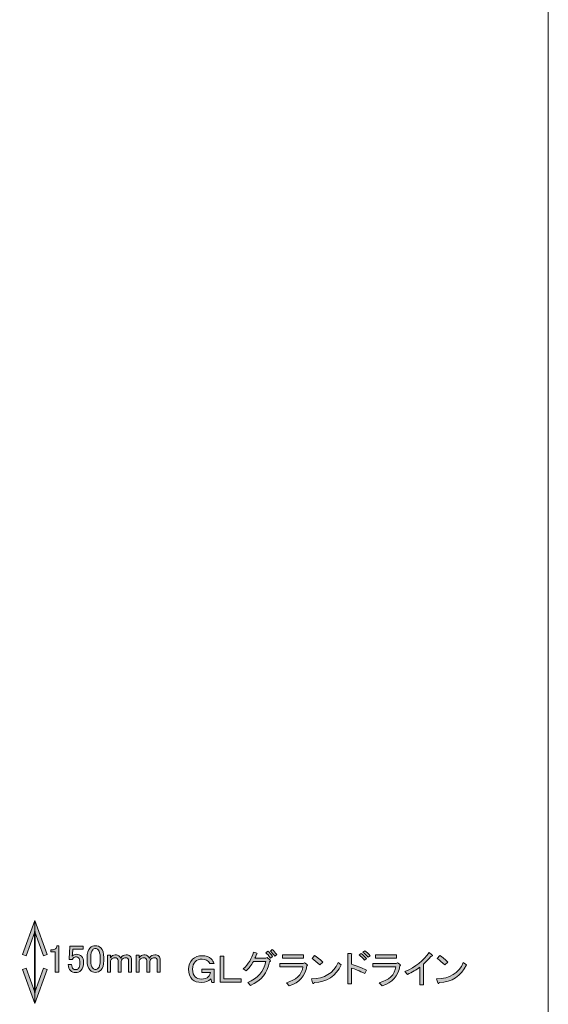
# Model space of a CAD drawing. Units: millimetres. Extents: x -3 to 213, y -3 to 300.
# Drawn here: x 165 to 213, y 57 to 146 of the extents above; entities that cross this region are included whole.
import ezdxf

# ---------------------------------------------------------------- set-up
doc = ezdxf.new("R2010")
doc.units = ezdxf.units.MM
doc.header["$MEASUREMENT"] = 0
doc.layers.add('_U+30EC_U+30A4_U+30E4_U+30FC 1', color=7, linetype='Continuous')

# ---------------------------------------------------------------- blocks, each defined once
blk = doc.blocks.new('block 152')
at = {"layer": '_U+30EC_U+30A4_U+30E4_U+30FC 1'}
h = blk.add_hatch(color=29, dxfattribs=at)
h.dxf.hatch_style = 2
h.paths.add_polyline_path([(167.772, 60.225), (167.44, 60.345), (166.65, 58.174), (165.86, 60.345), (165.528, 60.225), (166.65, 57.142)])
at = {"layer": '_U+30EC_U+30A4_U+30E4_U+30FC 1', "lineweight": 0}
blk.add_lwpolyline([(167.772, 60.225), (167.44, 60.345), (166.65, 58.174), (165.86, 60.345), (165.528, 60.225), (166.65, 57.142), (167.772, 60.225)], dxfattribs=at)
blk = doc.blocks.new('block 153')
at = {"layer": '_U+30EC_U+30A4_U+30E4_U+30FC 1'}
h = blk.add_hatch(color=29, dxfattribs=at)
h.dxf.hatch_style = 2
h.paths.add_polyline_path([(167.772, 61.56), (167.44, 61.44), (166.65, 63.611), (165.86, 61.44), (165.528, 61.56), (166.65, 64.642)])
at = {"layer": '_U+30EC_U+30A4_U+30E4_U+30FC 1', "lineweight": 0}
blk.add_lwpolyline([(167.772, 61.56), (167.44, 61.44), (166.65, 63.611), (165.86, 61.44), (165.528, 61.56), (166.65, 64.642), (167.772, 61.56)], dxfattribs=at)
blk = doc.blocks.new('block 151')
at = {"layer": '_U+30EC_U+30A4_U+30E4_U+30FC 1', "color": 29, "lineweight": 35}
blk.add_lwpolyline([(166.65, 58.139), (166.65, 63.646)], dxfattribs=at)
at = {"layer": '_U+30EC_U+30A4_U+30E4_U+30FC 1'}
for name in ['block 153', 'block 152']:
    blk.add_blockref(name, (0, 0), dxfattribs=at)
blk = doc.blocks.new('block 150')
at = {"layer": '_U+30EC_U+30A4_U+30E4_U+30FC 1', "lineweight": 0}
blk.add_lwpolyline([(166.65, 57.142), (166.65, 64.642)], dxfattribs=at)
at = {"layer": '_U+30EC_U+30A4_U+30E4_U+30FC 1'}
blk.add_blockref('block 151', (0, 0), dxfattribs=at)
blk = doc.blocks.new('block 154')
at = {"layer": '_U+30EC_U+30A4_U+30E4_U+30FC 1'}
h = blk.add_hatch(color=29, dxfattribs=at)
h.dxf.hatch_style = 2
edge = h.paths.add_edge_path()
edge.add_spline(control_points=[(168.645, 62.364), (168.645, 62.364), (168.811, 62.364), (168.811, 62.364), (168.811, 62.364), (168.811, 59.98), (168.811, 59.98), (168.811, 59.98), (168.494, 59.98), (168.494, 59.98), (168.494, 59.98), (168.494, 61.813), (168.494, 61.813), (168.494, 61.813), (168.08, 61.813), (168.08, 61.813), (168.08, 61.813), (168.08, 61.979), (168.08, 61.979), (168.08, 61.979), (168.204, 61.979), (168.204, 61.979), (168.333, 61.979), (168.434, 62.015), (168.508, 62.089), (168.59, 62.172), (168.636, 62.263), (168.645, 62.364)], knot_values=[0, 0, 0, 0, 1, 1, 1, 2, 2, 2, 3, 3, 3, 4, 4, 4, 5, 5, 5, 6, 6, 6, 7, 7, 7, 8, 8, 8, 9, 9, 9, 9], degree=3, periodic=1)
h = blk.add_hatch(color=29, dxfattribs=at)
h.dxf.hatch_style = 2
edge = h.paths.add_edge_path()
edge.add_spline(control_points=[(169.817, 62.323), (169.817, 62.323), (171.002, 62.323), (171.002, 62.323), (171.002, 62.323), (171.002, 62.061), (171.002, 62.061), (171.002, 62.061), (170.079, 62.061), (170.079, 62.061), (170.079, 62.061), (170.079, 62.02), (170.079, 62.02), (170.069, 61.845), (170.055, 61.675), (170.037, 61.51), (170.028, 61.483), (170.023, 61.455), (170.023, 61.427), (170.143, 61.538), (170.271, 61.593), (170.409, 61.593), (170.593, 61.593), (170.744, 61.533), (170.864, 61.414), (170.992, 61.285), (171.057, 61.097), (171.057, 60.849), (171.057, 60.536), (170.974, 60.297), (170.809, 60.132), (170.68, 60.003), (170.519, 59.939), (170.327, 59.939), (170.143, 59.939), (169.991, 59.999), (169.872, 60.118), (169.752, 60.237), (169.679, 60.417), (169.651, 60.656), (169.651, 60.656), (169.968, 60.656), (169.968, 60.656), (169.987, 60.481), (170.032, 60.357), (170.106, 60.284), (170.161, 60.229), (170.23, 60.201), (170.313, 60.201), (170.423, 60.201), (170.51, 60.233), (170.575, 60.297), (170.676, 60.398), (170.726, 60.568), (170.726, 60.807), (170.726, 61.037), (170.685, 61.193), (170.602, 61.276), (170.547, 61.331), (170.483, 61.359), (170.409, 61.359), (170.299, 61.359), (170.203, 61.317), (170.12, 61.235), (170.065, 61.179), (170.028, 61.138), (170.01, 61.11), (170.01, 61.11), (169.734, 61.11), (169.734, 61.11), (169.743, 61.147), (169.748, 61.179), (169.748, 61.207), (169.748, 61.207), (169.817, 62.268), (169.817, 62.268), (169.817, 62.268), (169.817, 62.323), (169.817, 62.323)], knot_values=[0, 0, 0, 0, 1, 1, 1, 2, 2, 2, 3, 3, 3, 4, 4, 4, 5, 5, 5, 6, 6, 6, 7, 7, 7, 8, 8, 8, 9, 9, 9, 10, 10, 10, 11, 11, 11, 12, 12, 12, 13, 13, 13, 14, 14, 14, 15, 15, 15, 16, 16, 16, 17, 17, 17, 18, 18, 18, 19, 19, 19, 20, 20, 20, 21, 21, 21, 22, 22, 22, 23, 23, 23, 24, 24, 24, 25, 25, 25, 26, 26, 26, 26], degree=3, periodic=1)
h = blk.add_hatch(color=29, dxfattribs=at)
h.dxf.hatch_style = 2
edge = h.paths.add_edge_path()
edge.add_spline(control_points=[(171.36, 61.29), (171.36, 61.694), (171.452, 61.988), (171.636, 62.172), (171.764, 62.3), (171.925, 62.364), (172.118, 62.364), (172.311, 62.364), (172.471, 62.3), (172.6, 62.172), (172.784, 61.988), (172.876, 61.694), (172.876, 61.29), (172.876, 61.29), (172.876, 61.014), (172.876, 61.014), (172.876, 60.619), (172.784, 60.329), (172.6, 60.146), (172.471, 60.017), (172.311, 59.953), (172.118, 59.953), (171.925, 59.953), (171.764, 60.017), (171.636, 60.146), (171.452, 60.329), (171.36, 60.619), (171.36, 61.014), (171.36, 61.014), (171.36, 61.29), (171.36, 61.29)], knot_values=[0, 0, 0, 0, 1, 1, 1, 2, 2, 2, 3, 3, 3, 4, 4, 4, 5, 5, 5, 6, 6, 6, 7, 7, 7, 8, 8, 8, 9, 9, 9, 10, 10, 10, 10], degree=3, periodic=1)
edge = h.paths.add_edge_path()
edge.add_spline(control_points=[(171.87, 61.992), (171.75, 61.873), (171.691, 61.648), (171.691, 61.317), (171.691, 61.317), (171.691, 61), (171.691, 61), (171.691, 60.678), (171.755, 60.454), (171.884, 60.325), (171.957, 60.251), (172.035, 60.215), (172.118, 60.215), (172.21, 60.215), (172.292, 60.251), (172.366, 60.325), (172.485, 60.444), (172.545, 60.67), (172.545, 61), (172.545, 61), (172.545, 61.317), (172.545, 61.317), (172.545, 61.648), (172.485, 61.873), (172.366, 61.992), (172.292, 62.066), (172.21, 62.103), (172.118, 62.103), (172.026, 62.103), (171.943, 62.066), (171.87, 61.992)], knot_values=[0, 0, 0, 0, 1, 1, 1, 2, 2, 2, 3, 3, 3, 4, 4, 4, 5, 5, 5, 6, 6, 6, 7, 7, 7, 8, 8, 8, 9, 9, 9, 10, 10, 10, 10], degree=3, periodic=1)
h = blk.add_hatch(color=29, dxfattribs=at)
h.dxf.hatch_style = 2
edge = h.paths.add_edge_path()
edge.add_spline(control_points=[(173.482, 59.967), (173.482, 59.967), (173.207, 59.967), (173.207, 59.967), (173.207, 59.967), (173.207, 61.51), (173.207, 61.51), (173.207, 61.51), (173.482, 61.51), (173.482, 61.51), (173.482, 61.51), (173.482, 61.276), (173.482, 61.276), (173.601, 61.45), (173.739, 61.538), (173.896, 61.538), (174.07, 61.538), (174.203, 61.492), (174.295, 61.4), (174.341, 61.354), (174.378, 61.303), (174.406, 61.248), (174.525, 61.441), (174.69, 61.538), (174.902, 61.538), (175.048, 61.538), (175.163, 61.496), (175.246, 61.414), (175.338, 61.322), (175.384, 61.221), (175.384, 61.11), (175.384, 61.11), (175.384, 59.967), (175.384, 59.967), (175.384, 59.967), (175.108, 59.967), (175.108, 59.967), (175.108, 59.967), (175.108, 61.055), (175.108, 61.055), (175.108, 61.11), (175.09, 61.156), (175.053, 61.193), (174.998, 61.248), (174.934, 61.276), (174.86, 61.276), (174.731, 61.276), (174.626, 61.235), (174.543, 61.152), (174.47, 61.078), (174.433, 61.009), (174.433, 60.945), (174.433, 60.945), (174.433, 59.967), (174.433, 59.967), (174.433, 59.967), (174.158, 59.967), (174.158, 59.967), (174.158, 59.967), (174.158, 61.042), (174.158, 61.042), (174.158, 61.097), (174.13, 61.152), (174.075, 61.207), (174.029, 61.253), (173.96, 61.276), (173.868, 61.276), (173.767, 61.276), (173.68, 61.239), (173.606, 61.166), (173.524, 61.083), (173.482, 61.005), (173.482, 60.931), (173.482, 60.931), (173.482, 59.967), (173.482, 59.967)], knot_values=[0, 0, 0, 0, 1, 1, 1, 2, 2, 2, 3, 3, 3, 4, 4, 4, 5, 5, 5, 6, 6, 6, 7, 7, 7, 8, 8, 8, 9, 9, 9, 10, 10, 10, 11, 11, 11, 12, 12, 12, 13, 13, 13, 14, 14, 14, 15, 15, 15, 16, 16, 16, 17, 17, 17, 18, 18, 18, 19, 19, 19, 20, 20, 20, 21, 21, 21, 22, 22, 22, 23, 23, 23, 24, 24, 24, 25, 25, 25, 25], degree=3, periodic=1)
h = blk.add_hatch(color=29, dxfattribs=at)
h.dxf.hatch_style = 2
edge = h.paths.add_edge_path()
edge.add_spline(control_points=[(176.073, 59.967), (176.073, 59.967), (175.797, 59.967), (175.797, 59.967), (175.797, 59.967), (175.797, 61.51), (175.797, 61.51), (175.797, 61.51), (176.073, 61.51), (176.073, 61.51), (176.073, 61.51), (176.073, 61.276), (176.073, 61.276), (176.192, 61.45), (176.33, 61.538), (176.486, 61.538), (176.661, 61.538), (176.794, 61.492), (176.886, 61.4), (176.932, 61.354), (176.969, 61.303), (176.996, 61.248), (177.115, 61.441), (177.281, 61.538), (177.492, 61.538), (177.639, 61.538), (177.754, 61.496), (177.837, 61.414), (177.929, 61.322), (177.975, 61.221), (177.975, 61.11), (177.975, 61.11), (177.975, 59.967), (177.975, 59.967), (177.975, 59.967), (177.699, 59.967), (177.699, 59.967), (177.699, 59.967), (177.699, 61.055), (177.699, 61.055), (177.699, 61.11), (177.68, 61.156), (177.644, 61.193), (177.589, 61.248), (177.524, 61.276), (177.451, 61.276), (177.322, 61.276), (177.217, 61.235), (177.134, 61.152), (177.06, 61.078), (177.024, 61.009), (177.024, 60.945), (177.024, 60.945), (177.024, 59.967), (177.024, 59.967), (177.024, 59.967), (176.748, 59.967), (176.748, 59.967), (176.748, 59.967), (176.748, 61.042), (176.748, 61.042), (176.748, 61.097), (176.721, 61.152), (176.666, 61.207), (176.619, 61.253), (176.55, 61.276), (176.459, 61.276), (176.358, 61.276), (176.27, 61.239), (176.197, 61.166), (176.114, 61.083), (176.073, 61.005), (176.073, 60.931), (176.073, 60.931), (176.073, 59.967), (176.073, 59.967)], knot_values=[0, 0, 0, 0, 1, 1, 1, 2, 2, 2, 3, 3, 3, 4, 4, 4, 5, 5, 5, 6, 6, 6, 7, 7, 7, 8, 8, 8, 9, 9, 9, 10, 10, 10, 11, 11, 11, 12, 12, 12, 13, 13, 13, 14, 14, 14, 15, 15, 15, 16, 16, 16, 17, 17, 17, 18, 18, 18, 19, 19, 19, 20, 20, 20, 21, 21, 21, 22, 22, 22, 23, 23, 23, 24, 24, 24, 25, 25, 25, 25], degree=3, periodic=1)
at = {"layer": '_U+30EC_U+30A4_U+30E4_U+30FC 1', "lineweight": 0}
for points, knots in [([(168.645, 62.364), (168.645, 62.364), (168.811, 62.364), (168.811, 62.364), (168.811, 62.364), (168.811, 59.98), (168.811, 59.98), (168.811, 59.98), (168.494, 59.98), (168.494, 59.98), (168.494, 59.98), (168.494, 61.813), (168.494, 61.813), (168.494, 61.813), (168.08, 61.813), (168.08, 61.813), (168.08, 61.813), (168.08, 61.979), (168.08, 61.979), (168.08, 61.979), (168.204, 61.979), (168.204, 61.979), (168.333, 61.979), (168.434, 62.015), (168.508, 62.089), (168.59, 62.172), (168.636, 62.263), (168.645, 62.364)], [0, 0, 0, 0, 1, 1, 1, 2, 2, 2, 3, 3, 3, 4, 4, 4, 5, 5, 5, 6, 6, 6, 7, 7, 7, 8, 8, 8, 9, 9, 9, 9]), ([(169.817, 62.323), (169.817, 62.323), (171.002, 62.323), (171.002, 62.323), (171.002, 62.323), (171.002, 62.061), (171.002, 62.061), (171.002, 62.061), (170.079, 62.061), (170.079, 62.061), (170.079, 62.061), (170.079, 62.02), (170.079, 62.02), (170.069, 61.845), (170.055, 61.675), (170.037, 61.51), (170.028, 61.483), (170.023, 61.455), (170.023, 61.427), (170.143, 61.538), (170.271, 61.593), (170.409, 61.593), (170.593, 61.593), (170.744, 61.533), (170.864, 61.414), (170.992, 61.285), (171.057, 61.097), (171.057, 60.849), (171.057, 60.536), (170.974, 60.297), (170.809, 60.132), (170.68, 60.003), (170.519, 59.939), (170.327, 59.939), (170.143, 59.939), (169.991, 59.999), (169.872, 60.118), (169.752, 60.237), (169.679, 60.417), (169.651, 60.656), (169.651, 60.656), (169.968, 60.656), (169.968, 60.656), (169.987, 60.481), (170.032, 60.357), (170.106, 60.284), (170.161, 60.229), (170.23, 60.201), (170.313, 60.201), (170.423, 60.201), (170.51, 60.233), (170.575, 60.297), (170.676, 60.398), (170.726, 60.568), (170.726, 60.807), (170.726, 61.037), (170.685, 61.193), (170.602, 61.276), (170.547, 61.331), (170.483, 61.359), (170.409, 61.359), (170.299, 61.359), (170.203, 61.317), (170.12, 61.235), (170.065, 61.179), (170.028, 61.138), (170.01, 61.11), (170.01, 61.11), (169.734, 61.11), (169.734, 61.11), (169.743, 61.147), (169.748, 61.179), (169.748, 61.207), (169.748, 61.207), (169.817, 62.268), (169.817, 62.268), (169.817, 62.268), (169.817, 62.323), (169.817, 62.323)], [0, 0, 0, 0, 1, 1, 1, 2, 2, 2, 3, 3, 3, 4, 4, 4, 5, 5, 5, 6, 6, 6, 7, 7, 7, 8, 8, 8, 9, 9, 9, 10, 10, 10, 11, 11, 11, 12, 12, 12, 13, 13, 13, 14, 14, 14, 15, 15, 15, 16, 16, 16, 17, 17, 17, 18, 18, 18, 19, 19, 19, 20, 20, 20, 21, 21, 21, 22, 22, 22, 23, 23, 23, 24, 24, 24, 25, 25, 25, 26, 26, 26, 26]), ([(171.36, 61.29), (171.36, 61.694), (171.452, 61.988), (171.636, 62.172), (171.764, 62.3), (171.925, 62.364), (172.118, 62.364), (172.311, 62.364), (172.471, 62.3), (172.6, 62.172), (172.784, 61.988), (172.876, 61.694), (172.876, 61.29), (172.876, 61.29), (172.876, 61.014), (172.876, 61.014), (172.876, 60.619), (172.784, 60.329), (172.6, 60.146), (172.471, 60.017), (172.311, 59.953), (172.118, 59.953), (171.925, 59.953), (171.764, 60.017), (171.636, 60.146), (171.452, 60.329), (171.36, 60.619), (171.36, 61.014), (171.36, 61.014), (171.36, 61.29), (171.36, 61.29)], [0, 0, 0, 0, 1, 1, 1, 2, 2, 2, 3, 3, 3, 4, 4, 4, 5, 5, 5, 6, 6, 6, 7, 7, 7, 8, 8, 8, 9, 9, 9, 10, 10, 10, 10]), ([(171.87, 61.992), (171.75, 61.873), (171.691, 61.648), (171.691, 61.317), (171.691, 61.317), (171.691, 61), (171.691, 61), (171.691, 60.678), (171.755, 60.454), (171.884, 60.325), (171.957, 60.251), (172.035, 60.215), (172.118, 60.215), (172.21, 60.215), (172.292, 60.251), (172.366, 60.325), (172.485, 60.444), (172.545, 60.67), (172.545, 61), (172.545, 61), (172.545, 61.317), (172.545, 61.317), (172.545, 61.648), (172.485, 61.873), (172.366, 61.992), (172.292, 62.066), (172.21, 62.103), (172.118, 62.103), (172.026, 62.103), (171.943, 62.066), (171.87, 61.992)], [0, 0, 0, 0, 1, 1, 1, 2, 2, 2, 3, 3, 3, 4, 4, 4, 5, 5, 5, 6, 6, 6, 7, 7, 7, 8, 8, 8, 9, 9, 9, 10, 10, 10, 10]), ([(173.482, 59.967), (173.482, 59.967), (173.207, 59.967), (173.207, 59.967), (173.207, 59.967), (173.207, 61.51), (173.207, 61.51), (173.207, 61.51), (173.482, 61.51), (173.482, 61.51), (173.482, 61.51), (173.482, 61.276), (173.482, 61.276), (173.601, 61.45), (173.739, 61.538), (173.896, 61.538), (174.07, 61.538), (174.203, 61.492), (174.295, 61.4), (174.341, 61.354), (174.378, 61.303), (174.406, 61.248), (174.525, 61.441), (174.69, 61.538), (174.902, 61.538), (175.048, 61.538), (175.163, 61.496), (175.246, 61.414), (175.338, 61.322), (175.384, 61.221), (175.384, 61.11), (175.384, 61.11), (175.384, 59.967), (175.384, 59.967), (175.384, 59.967), (175.108, 59.967), (175.108, 59.967), (175.108, 59.967), (175.108, 61.055), (175.108, 61.055), (175.108, 61.11), (175.09, 61.156), (175.053, 61.193), (174.998, 61.248), (174.934, 61.276), (174.86, 61.276), (174.731, 61.276), (174.626, 61.235), (174.543, 61.152), (174.47, 61.078), (174.433, 61.009), (174.433, 60.945), (174.433, 60.945), (174.433, 59.967), (174.433, 59.967), (174.433, 59.967), (174.158, 59.967), (174.158, 59.967), (174.158, 59.967), (174.158, 61.042), (174.158, 61.042), (174.158, 61.097), (174.13, 61.152), (174.075, 61.207), (174.029, 61.253), (173.96, 61.276), (173.868, 61.276), (173.767, 61.276), (173.68, 61.239), (173.606, 61.166), (173.524, 61.083), (173.482, 61.005), (173.482, 60.931), (173.482, 60.931), (173.482, 59.967), (173.482, 59.967)], [0, 0, 0, 0, 1, 1, 1, 2, 2, 2, 3, 3, 3, 4, 4, 4, 5, 5, 5, 6, 6, 6, 7, 7, 7, 8, 8, 8, 9, 9, 9, 10, 10, 10, 11, 11, 11, 12, 12, 12, 13, 13, 13, 14, 14, 14, 15, 15, 15, 16, 16, 16, 17, 17, 17, 18, 18, 18, 19, 19, 19, 20, 20, 20, 21, 21, 21, 22, 22, 22, 23, 23, 23, 24, 24, 24, 25, 25, 25, 25]), ([(176.073, 59.967), (176.073, 59.967), (175.797, 59.967), (175.797, 59.967), (175.797, 59.967), (175.797, 61.51), (175.797, 61.51), (175.797, 61.51), (176.073, 61.51), (176.073, 61.51), (176.073, 61.51), (176.073, 61.276), (176.073, 61.276), (176.192, 61.45), (176.33, 61.538), (176.486, 61.538), (176.661, 61.538), (176.794, 61.492), (176.886, 61.4), (176.932, 61.354), (176.969, 61.303), (176.996, 61.248), (177.115, 61.441), (177.281, 61.538), (177.492, 61.538), (177.639, 61.538), (177.754, 61.496), (177.837, 61.414), (177.929, 61.322), (177.975, 61.221), (177.975, 61.11), (177.975, 61.11), (177.975, 59.967), (177.975, 59.967), (177.975, 59.967), (177.699, 59.967), (177.699, 59.967), (177.699, 59.967), (177.699, 61.055), (177.699, 61.055), (177.699, 61.11), (177.68, 61.156), (177.644, 61.193), (177.589, 61.248), (177.524, 61.276), (177.451, 61.276), (177.322, 61.276), (177.217, 61.235), (177.134, 61.152), (177.06, 61.078), (177.024, 61.009), (177.024, 60.945), (177.024, 60.945), (177.024, 59.967), (177.024, 59.967), (177.024, 59.967), (176.748, 59.967), (176.748, 59.967), (176.748, 59.967), (176.748, 61.042), (176.748, 61.042), (176.748, 61.097), (176.721, 61.152), (176.666, 61.207), (176.619, 61.253), (176.55, 61.276), (176.459, 61.276), (176.358, 61.276), (176.27, 61.239), (176.197, 61.166), (176.114, 61.083), (176.073, 61.005), (176.073, 60.931), (176.073, 60.931), (176.073, 59.967), (176.073, 59.967)], [0, 0, 0, 0, 1, 1, 1, 2, 2, 2, 3, 3, 3, 4, 4, 4, 5, 5, 5, 6, 6, 6, 7, 7, 7, 8, 8, 8, 9, 9, 9, 10, 10, 10, 11, 11, 11, 12, 12, 12, 13, 13, 13, 14, 14, 14, 15, 15, 15, 16, 16, 16, 17, 17, 17, 18, 18, 18, 19, 19, 19, 20, 20, 20, 21, 21, 21, 22, 22, 22, 23, 23, 23, 24, 24, 24, 25, 25, 25, 25])]:
    blk.add_open_spline(points, degree=3, knots=knots, dxfattribs=at)
blk = doc.blocks.new('block 163')
at = {"layer": '_U+30EC_U+30A4_U+30E4_U+30FC 1'}
h = blk.add_hatch(color=1, dxfattribs=at)
h.dxf.hatch_style = 2
edge = h.paths.add_edge_path()
edge.add_spline(control_points=[(181.762, 61.456), (182.111, 61.456), (182.382, 61.359), (182.575, 61.166), (182.694, 61.047), (182.777, 60.909), (182.823, 60.753), (182.823, 60.753), (182.451, 60.753), (182.451, 60.753), (182.286, 61.019), (182.056, 61.153), (181.762, 61.153), (181.495, 61.153), (181.284, 61.074), (181.128, 60.918), (180.972, 60.762), (180.894, 60.537), (180.894, 60.243), (180.894, 59.931), (180.967, 59.701), (181.114, 59.554), (181.252, 59.416), (181.449, 59.347), (181.707, 59.347), (181.964, 59.347), (182.166, 59.421), (182.313, 59.568), (182.423, 59.678), (182.492, 59.807), (182.52, 59.954), (182.52, 59.954), (181.734, 59.954), (181.734, 59.954), (181.734, 59.954), (181.734, 60.257), (181.734, 60.257), (181.734, 60.257), (182.837, 60.257), (182.837, 60.257), (182.837, 60.257), (182.837, 59.044), (182.837, 59.044), (182.837, 59.044), (182.616, 59.044), (182.616, 59.044), (182.616, 59.044), (182.534, 59.361), (182.534, 59.361), (182.534, 59.361), (182.506, 59.334), (182.506, 59.334), (182.313, 59.141), (182.051, 59.044), (181.721, 59.044), (181.335, 59.044), (181.05, 59.136), (180.866, 59.32), (180.646, 59.54), (180.535, 59.848), (180.535, 60.243), (180.535, 60.601), (180.655, 60.9), (180.894, 61.139), (181.105, 61.35), (181.394, 61.456), (181.762, 61.456)], knot_values=[0, 0, 0, 0, 1, 1, 1, 2, 2, 2, 3, 3, 3, 4, 4, 4, 5, 5, 5, 6, 6, 6, 7, 7, 7, 8, 8, 8, 9, 9, 9, 10, 10, 10, 11, 11, 11, 12, 12, 12, 13, 13, 13, 14, 14, 14, 15, 15, 15, 16, 16, 16, 17, 17, 17, 18, 18, 18, 19, 19, 19, 20, 20, 20, 21, 21, 21, 22, 22, 22, 22], degree=3, periodic=1)
h = blk.add_hatch(color=1, dxfattribs=at)
h.dxf.hatch_style = 2
h.paths.add_polyline_path([(183.388, 61.428), (183.705, 61.428), (183.705, 59.375), (185.262, 59.375), (185.262, 59.072), (183.388, 59.072)])
h = blk.add_hatch(color=29, dxfattribs=at)
h.dxf.hatch_style = 2
edge = h.paths.add_edge_path()
edge.add_spline(control_points=[(186.116, 58.769), (186.116, 58.769), (185.868, 59.03), (185.868, 59.03), (186.769, 59.398), (187.311, 60.031), (187.494, 60.932), (187.494, 60.932), (186.392, 60.932), (186.392, 60.932), (186.181, 60.583), (185.96, 60.303), (185.731, 60.091), (185.731, 60.091), (185.455, 60.271), (185.455, 60.271), (185.932, 60.702), (186.24, 61.208), (186.378, 61.786), (186.378, 61.786), (186.695, 61.676), (186.695, 61.676), (186.75, 61.649), (186.741, 61.621), (186.668, 61.593), (186.631, 61.474), (186.58, 61.354), (186.516, 61.235), (186.516, 61.235), (187.508, 61.235), (187.508, 61.235), (187.508, 61.235), (187.632, 61.304), (187.632, 61.304), (187.632, 61.304), (187.88, 61.056), (187.88, 61.056), (187.944, 60.992), (187.931, 60.946), (187.839, 60.918), (187.664, 59.917), (187.09, 59.2), (186.116, 58.769)], knot_values=[0, 0, 0, 0, 1, 1, 1, 2, 2, 2, 3, 3, 3, 4, 4, 4, 5, 5, 5, 6, 6, 6, 7, 7, 7, 8, 8, 8, 9, 9, 9, 10, 10, 10, 11, 11, 11, 12, 12, 12, 13, 13, 13, 14, 14, 14, 14], degree=3, periodic=1)
edge = h.paths.add_edge_path()
edge.add_spline(control_points=[(187.494, 61.731), (187.494, 61.731), (187.674, 61.883), (187.674, 61.883), (187.83, 61.745), (187.977, 61.584), (188.115, 61.401), (188.115, 61.401), (187.922, 61.249), (187.922, 61.249), (187.775, 61.46), (187.632, 61.621), (187.494, 61.731)], knot_values=[0, 0, 0, 0, 1, 1, 1, 2, 2, 2, 3, 3, 3, 4, 4, 4, 4], degree=3, periodic=1)
edge = h.paths.add_edge_path()
edge.add_spline(control_points=[(187.922, 61.855), (187.922, 61.855), (188.087, 62.021), (188.087, 62.021), (188.225, 61.892), (188.358, 61.745), (188.487, 61.58), (188.487, 61.58), (188.321, 61.414), (188.321, 61.414), (188.174, 61.598), (188.041, 61.745), (187.922, 61.855)], knot_values=[0, 0, 0, 0, 1, 1, 1, 2, 2, 2, 3, 3, 3, 4, 4, 4, 4], degree=3, periodic=1)
h = blk.add_hatch(color=29, dxfattribs=at)
h.dxf.hatch_style = 2
edge = h.paths.add_edge_path()
edge.add_spline(control_points=[(189.355, 59.017), (190.246, 59.246), (190.747, 59.728), (190.857, 60.463), (190.857, 60.463), (188.762, 60.463), (188.762, 60.463), (188.762, 60.463), (188.762, 60.767), (188.762, 60.767), (188.762, 60.767), (190.871, 60.767), (190.871, 60.767), (190.871, 60.767), (190.995, 60.808), (190.995, 60.808), (190.995, 60.808), (191.243, 60.656), (191.243, 60.656), (191.298, 60.61), (191.289, 60.569), (191.215, 60.532), (191.068, 59.614), (190.531, 59.017), (189.603, 58.741), (189.603, 58.741), (189.355, 59.017), (189.355, 59.017)], knot_values=[0, 0, 0, 0, 1, 1, 1, 2, 2, 2, 3, 3, 3, 4, 4, 4, 5, 5, 5, 6, 6, 6, 7, 7, 7, 8, 8, 8, 9, 9, 9, 9], degree=3, periodic=1)
h.paths.add_polyline_path([(190.912, 61.249), (189.01, 61.249), (189.01, 61.552), (190.912, 61.552)])
h = blk.add_hatch(color=29, dxfattribs=at)
h.dxf.hatch_style = 2
edge = h.paths.add_edge_path()
edge.add_spline(control_points=[(194.316, 60.629), (193.829, 59.618), (193.011, 59.085), (191.863, 59.03), (191.817, 58.911), (191.771, 58.902), (191.725, 59.003), (191.725, 59.003), (191.615, 59.361), (191.615, 59.361), (192.809, 59.389), (193.613, 59.88), (194.026, 60.836), (194.026, 60.836), (194.316, 60.629), (194.316, 60.629)], knot_values=[0, 0, 0, 0, 1, 1, 1, 2, 2, 2, 3, 3, 3, 4, 4, 4, 5, 5, 5, 5], degree=3, periodic=1)
edge = h.paths.add_edge_path()
edge.add_spline(control_points=[(191.67, 61.194), (191.67, 61.194), (191.904, 61.483), (191.904, 61.483), (192.097, 61.364), (192.34, 61.166), (192.635, 60.891), (192.635, 60.891), (192.373, 60.629), (192.373, 60.629), (192.125, 60.858), (191.89, 61.047), (191.67, 61.194)], knot_values=[0, 0, 0, 0, 1, 1, 1, 2, 2, 2, 3, 3, 3, 4, 4, 4, 4], degree=3, periodic=1)
h = blk.add_hatch(color=29, dxfattribs=at)
h.dxf.hatch_style = 2
edge = h.paths.add_edge_path()
edge.add_spline(control_points=[(196.424, 59.843), (195.937, 60.091), (195.537, 60.257), (195.225, 60.339), (195.225, 60.339), (195.225, 58.906), (195.225, 58.906), (195.225, 58.906), (194.908, 58.906), (194.908, 58.906), (194.908, 58.906), (194.908, 61.662), (194.908, 61.662), (194.908, 61.662), (195.184, 61.662), (195.184, 61.662), (195.294, 61.653), (195.308, 61.616), (195.225, 61.552), (195.225, 61.552), (195.225, 60.684), (195.225, 60.684), (195.675, 60.555), (196.13, 60.381), (196.59, 60.16), (196.59, 60.16), (196.424, 59.843), (196.424, 59.843)], knot_values=[0, 0, 0, 0, 1, 1, 1, 2, 2, 2, 3, 3, 3, 4, 4, 4, 5, 5, 5, 6, 6, 6, 7, 7, 7, 8, 8, 8, 9, 9, 9, 9], degree=3, periodic=1)
edge = h.paths.add_edge_path()
edge.add_spline(control_points=[(196.397, 61.056), (196.24, 61.249), (196.084, 61.405), (195.928, 61.525), (195.928, 61.525), (196.107, 61.662), (196.107, 61.662), (196.263, 61.543), (196.419, 61.387), (196.576, 61.194), (196.576, 61.194), (196.397, 61.056), (196.397, 61.056)], knot_values=[0, 0, 0, 0, 1, 1, 1, 2, 2, 2, 3, 3, 3, 4, 4, 4, 4], degree=3, periodic=1)
edge = h.paths.add_edge_path()
edge.add_spline(control_points=[(196.727, 61.318), (196.608, 61.474), (196.456, 61.626), (196.273, 61.773), (196.273, 61.773), (196.452, 61.91), (196.452, 61.91), (196.608, 61.8), (196.759, 61.649), (196.906, 61.456), (196.906, 61.456), (196.727, 61.318), (196.727, 61.318)], knot_values=[0, 0, 0, 0, 1, 1, 1, 2, 2, 2, 3, 3, 3, 4, 4, 4, 4], degree=3, periodic=1)
h = blk.add_hatch(color=29, dxfattribs=at)
h.dxf.hatch_style = 2
edge = h.paths.add_edge_path()
edge.add_spline(control_points=[(197.747, 59.017), (198.638, 59.246), (199.139, 59.728), (199.249, 60.463), (199.249, 60.463), (197.155, 60.463), (197.155, 60.463), (197.155, 60.463), (197.155, 60.767), (197.155, 60.767), (197.155, 60.767), (199.263, 60.767), (199.263, 60.767), (199.263, 60.767), (199.387, 60.808), (199.387, 60.808), (199.387, 60.808), (199.635, 60.656), (199.635, 60.656), (199.69, 60.61), (199.681, 60.569), (199.607, 60.532), (199.46, 59.614), (198.923, 59.017), (197.995, 58.741), (197.995, 58.741), (197.747, 59.017), (197.747, 59.017)], knot_values=[0, 0, 0, 0, 1, 1, 1, 2, 2, 2, 3, 3, 3, 4, 4, 4, 5, 5, 5, 6, 6, 6, 7, 7, 7, 8, 8, 8, 9, 9, 9, 9], degree=3, periodic=1)
h.paths.add_polyline_path([(199.304, 61.249), (197.403, 61.249), (197.403, 61.552), (199.304, 61.552)])
h = blk.add_hatch(color=29, dxfattribs=at)
h.dxf.hatch_style = 2
edge = h.paths.add_edge_path()
edge.add_spline(control_points=[(200.048, 60.036), (201.013, 60.44), (201.743, 61.01), (202.24, 61.745), (202.24, 61.745), (202.501, 61.525), (202.501, 61.525), (202.575, 61.469), (202.543, 61.428), (202.405, 61.401), (202.23, 61.171), (202.005, 60.937), (201.73, 60.698), (201.73, 60.698), (201.73, 58.824), (201.73, 58.824), (201.73, 58.824), (201.413, 58.824), (201.413, 58.824), (201.413, 58.824), (201.413, 60.436), (201.413, 60.436), (201.091, 60.188), (200.714, 59.963), (200.283, 59.761), (200.283, 59.761), (200.048, 60.036), (200.048, 60.036)], knot_values=[0, 0, 0, 0, 1, 1, 1, 2, 2, 2, 3, 3, 3, 4, 4, 4, 5, 5, 5, 6, 6, 6, 7, 7, 7, 8, 8, 8, 9, 9, 9, 9], degree=3, periodic=1)
h = blk.add_hatch(color=29, dxfattribs=at)
h.dxf.hatch_style = 2
edge = h.paths.add_edge_path()
edge.add_spline(control_points=[(205.616, 60.629), (205.129, 59.618), (204.311, 59.085), (203.163, 59.03), (203.117, 58.911), (203.071, 58.902), (203.025, 59.003), (203.025, 59.003), (202.915, 59.361), (202.915, 59.361), (204.109, 59.389), (204.913, 59.88), (205.326, 60.836), (205.326, 60.836), (205.616, 60.629), (205.616, 60.629)], knot_values=[0, 0, 0, 0, 1, 1, 1, 2, 2, 2, 3, 3, 3, 4, 4, 4, 5, 5, 5, 5], degree=3, periodic=1)
edge = h.paths.add_edge_path()
edge.add_spline(control_points=[(202.97, 61.194), (202.97, 61.194), (203.204, 61.483), (203.204, 61.483), (203.397, 61.364), (203.64, 61.166), (203.934, 60.891), (203.934, 60.891), (203.673, 60.629), (203.673, 60.629), (203.425, 60.858), (203.19, 61.047), (202.97, 61.194)], knot_values=[0, 0, 0, 0, 1, 1, 1, 2, 2, 2, 3, 3, 3, 4, 4, 4, 4], degree=3, periodic=1)
at = {"layer": '_U+30EC_U+30A4_U+30E4_U+30FC 1', "color": 1, "lineweight": 18}
blk.add_lwpolyline([(183.388, 61.428), (183.705, 61.428), (183.705, 59.375), (185.262, 59.375), (185.262, 59.072), (183.388, 59.072), (183.388, 61.428)], dxfattribs=at)
at = {"layer": '_U+30EC_U+30A4_U+30E4_U+30FC 1', "lineweight": 0}
for points in [[(190.912, 61.249), (189.01, 61.249), (189.01, 61.552), (190.912, 61.552), (190.912, 61.249)], [(199.304, 61.249), (197.403, 61.249), (197.403, 61.552), (199.304, 61.552), (199.304, 61.249)]]:
    blk.add_lwpolyline(points, dxfattribs=at)
at = {"layer": '_U+30EC_U+30A4_U+30E4_U+30FC 1', "color": 1, "lineweight": 18}
blk.add_open_spline([(181.762, 61.456), (182.111, 61.456), (182.382, 61.359), (182.575, 61.166), (182.694, 61.047), (182.777, 60.909), (182.823, 60.753), (182.823, 60.753), (182.451, 60.753), (182.451, 60.753), (182.286, 61.019), (182.056, 61.153), (181.762, 61.153), (181.495, 61.153), (181.284, 61.074), (181.128, 60.918), (180.972, 60.762), (180.894, 60.537), (180.894, 60.243), (180.894, 59.931), (180.967, 59.701), (181.114, 59.554), (181.252, 59.416), (181.449, 59.347), (181.707, 59.347), (181.964, 59.347), (182.166, 59.421), (182.313, 59.568), (182.423, 59.678), (182.492, 59.807), (182.52, 59.954), (182.52, 59.954), (181.734, 59.954), (181.734, 59.954), (181.734, 59.954), (181.734, 60.257), (181.734, 60.257), (181.734, 60.257), (182.837, 60.257), (182.837, 60.257), (182.837, 60.257), (182.837, 59.044), (182.837, 59.044), (182.837, 59.044), (182.616, 59.044), (182.616, 59.044), (182.616, 59.044), (182.534, 59.361), (182.534, 59.361), (182.534, 59.361), (182.506, 59.334), (182.506, 59.334), (182.313, 59.141), (182.051, 59.044), (181.721, 59.044), (181.335, 59.044), (181.05, 59.136), (180.866, 59.32), (180.646, 59.54), (180.535, 59.848), (180.535, 60.243), (180.535, 60.601), (180.655, 60.9), (180.894, 61.139), (181.105, 61.35), (181.394, 61.456), (181.762, 61.456)], degree=3, knots=[0, 0, 0, 0, 1, 1, 1, 2, 2, 2, 3, 3, 3, 4, 4, 4, 5, 5, 5, 6, 6, 6, 7, 7, 7, 8, 8, 8, 9, 9, 9, 10, 10, 10, 11, 11, 11, 12, 12, 12, 13, 13, 13, 14, 14, 14, 15, 15, 15, 16, 16, 16, 17, 17, 17, 18, 18, 18, 19, 19, 19, 20, 20, 20, 21, 21, 21, 22, 22, 22, 22], dxfattribs=at)
at = {"layer": '_U+30EC_U+30A4_U+30E4_U+30FC 1', "lineweight": 0}
for points, knots in [([(186.116, 58.769), (186.116, 58.769), (185.868, 59.03), (185.868, 59.03), (186.769, 59.398), (187.311, 60.031), (187.494, 60.932), (187.494, 60.932), (186.392, 60.932), (186.392, 60.932), (186.181, 60.583), (185.96, 60.303), (185.731, 60.091), (185.731, 60.091), (185.455, 60.271), (185.455, 60.271), (185.932, 60.702), (186.24, 61.208), (186.378, 61.786), (186.378, 61.786), (186.695, 61.676), (186.695, 61.676), (186.75, 61.649), (186.741, 61.621), (186.668, 61.593), (186.631, 61.474), (186.58, 61.354), (186.516, 61.235), (186.516, 61.235), (187.508, 61.235), (187.508, 61.235), (187.508, 61.235), (187.632, 61.304), (187.632, 61.304), (187.632, 61.304), (187.88, 61.056), (187.88, 61.056), (187.944, 60.992), (187.931, 60.946), (187.839, 60.918), (187.664, 59.917), (187.09, 59.2), (186.116, 58.769)], [0, 0, 0, 0, 1, 1, 1, 2, 2, 2, 3, 3, 3, 4, 4, 4, 5, 5, 5, 6, 6, 6, 7, 7, 7, 8, 8, 8, 9, 9, 9, 10, 10, 10, 11, 11, 11, 12, 12, 12, 13, 13, 13, 14, 14, 14, 14]), ([(187.494, 61.731), (187.494, 61.731), (187.674, 61.883), (187.674, 61.883), (187.83, 61.745), (187.977, 61.584), (188.115, 61.401), (188.115, 61.401), (187.922, 61.249), (187.922, 61.249), (187.775, 61.46), (187.632, 61.621), (187.494, 61.731)], [0, 0, 0, 0, 1, 1, 1, 2, 2, 2, 3, 3, 3, 4, 4, 4, 4]), ([(187.922, 61.855), (187.922, 61.855), (188.087, 62.021), (188.087, 62.021), (188.225, 61.892), (188.358, 61.745), (188.487, 61.58), (188.487, 61.58), (188.321, 61.414), (188.321, 61.414), (188.174, 61.598), (188.041, 61.745), (187.922, 61.855)], [0, 0, 0, 0, 1, 1, 1, 2, 2, 2, 3, 3, 3, 4, 4, 4, 4]), ([(191.67, 61.194), (191.67, 61.194), (191.904, 61.483), (191.904, 61.483), (192.097, 61.364), (192.34, 61.166), (192.635, 60.891), (192.635, 60.891), (192.373, 60.629), (192.373, 60.629), (192.125, 60.858), (191.89, 61.047), (191.67, 61.194)], [0, 0, 0, 0, 1, 1, 1, 2, 2, 2, 3, 3, 3, 4, 4, 4, 4]), ([(196.424, 59.843), (195.937, 60.091), (195.537, 60.257), (195.225, 60.339), (195.225, 60.339), (195.225, 58.906), (195.225, 58.906), (195.225, 58.906), (194.908, 58.906), (194.908, 58.906), (194.908, 58.906), (194.908, 61.662), (194.908, 61.662), (194.908, 61.662), (195.184, 61.662), (195.184, 61.662), (195.294, 61.653), (195.308, 61.616), (195.225, 61.552), (195.225, 61.552), (195.225, 60.684), (195.225, 60.684), (195.675, 60.555), (196.13, 60.381), (196.59, 60.16), (196.59, 60.16), (196.424, 59.843), (196.424, 59.843)], [0, 0, 0, 0, 1, 1, 1, 2, 2, 2, 3, 3, 3, 4, 4, 4, 5, 5, 5, 6, 6, 6, 7, 7, 7, 8, 8, 8, 9, 9, 9, 9]), ([(196.397, 61.056), (196.24, 61.249), (196.084, 61.405), (195.928, 61.525), (195.928, 61.525), (196.107, 61.662), (196.107, 61.662), (196.263, 61.543), (196.419, 61.387), (196.576, 61.194), (196.576, 61.194), (196.397, 61.056), (196.397, 61.056)], [0, 0, 0, 0, 1, 1, 1, 2, 2, 2, 3, 3, 3, 4, 4, 4, 4]), ([(196.727, 61.318), (196.608, 61.474), (196.456, 61.626), (196.273, 61.773), (196.273, 61.773), (196.452, 61.91), (196.452, 61.91), (196.608, 61.8), (196.759, 61.649), (196.906, 61.456), (196.906, 61.456), (196.727, 61.318), (196.727, 61.318)], [0, 0, 0, 0, 1, 1, 1, 2, 2, 2, 3, 3, 3, 4, 4, 4, 4]), ([(200.048, 60.036), (201.013, 60.44), (201.743, 61.01), (202.24, 61.745), (202.24, 61.745), (202.501, 61.525), (202.501, 61.525), (202.575, 61.469), (202.543, 61.428), (202.405, 61.401), (202.23, 61.171), (202.005, 60.937), (201.73, 60.698), (201.73, 60.698), (201.73, 58.824), (201.73, 58.824), (201.73, 58.824), (201.413, 58.824), (201.413, 58.824), (201.413, 58.824), (201.413, 60.436), (201.413, 60.436), (201.091, 60.188), (200.714, 59.963), (200.283, 59.761), (200.283, 59.761), (200.048, 60.036), (200.048, 60.036)], [0, 0, 0, 0, 1, 1, 1, 2, 2, 2, 3, 3, 3, 4, 4, 4, 5, 5, 5, 6, 6, 6, 7, 7, 7, 8, 8, 8, 9, 9, 9, 9]), ([(202.97, 61.194), (202.97, 61.194), (203.204, 61.483), (203.204, 61.483), (203.397, 61.364), (203.64, 61.166), (203.934, 60.891), (203.934, 60.891), (203.673, 60.629), (203.673, 60.629), (203.425, 60.858), (203.19, 61.047), (202.97, 61.194)], [0, 0, 0, 0, 1, 1, 1, 2, 2, 2, 3, 3, 3, 4, 4, 4, 4]), ([(189.355, 59.017), (190.246, 59.246), (190.747, 59.728), (190.857, 60.463), (190.857, 60.463), (188.762, 60.463), (188.762, 60.463), (188.762, 60.463), (188.762, 60.767), (188.762, 60.767), (188.762, 60.767), (190.871, 60.767), (190.871, 60.767), (190.871, 60.767), (190.995, 60.808), (190.995, 60.808), (190.995, 60.808), (191.243, 60.656), (191.243, 60.656), (191.298, 60.61), (191.289, 60.569), (191.215, 60.532), (191.068, 59.614), (190.531, 59.017), (189.603, 58.741), (189.603, 58.741), (189.355, 59.017), (189.355, 59.017)], [0, 0, 0, 0, 1, 1, 1, 2, 2, 2, 3, 3, 3, 4, 4, 4, 5, 5, 5, 6, 6, 6, 7, 7, 7, 8, 8, 8, 9, 9, 9, 9]), ([(194.316, 60.629), (193.829, 59.618), (193.011, 59.085), (191.863, 59.03), (191.817, 58.911), (191.771, 58.902), (191.725, 59.003), (191.725, 59.003), (191.615, 59.361), (191.615, 59.361), (192.809, 59.389), (193.613, 59.88), (194.026, 60.836), (194.026, 60.836), (194.316, 60.629), (194.316, 60.629)], [0, 0, 0, 0, 1, 1, 1, 2, 2, 2, 3, 3, 3, 4, 4, 4, 5, 5, 5, 5]), ([(197.747, 59.017), (198.638, 59.246), (199.139, 59.728), (199.249, 60.463), (199.249, 60.463), (197.155, 60.463), (197.155, 60.463), (197.155, 60.463), (197.155, 60.767), (197.155, 60.767), (197.155, 60.767), (199.263, 60.767), (199.263, 60.767), (199.263, 60.767), (199.387, 60.808), (199.387, 60.808), (199.387, 60.808), (199.635, 60.656), (199.635, 60.656), (199.69, 60.61), (199.681, 60.569), (199.607, 60.532), (199.46, 59.614), (198.923, 59.017), (197.995, 58.741), (197.995, 58.741), (197.747, 59.017), (197.747, 59.017)], [0, 0, 0, 0, 1, 1, 1, 2, 2, 2, 3, 3, 3, 4, 4, 4, 5, 5, 5, 6, 6, 6, 7, 7, 7, 8, 8, 8, 9, 9, 9, 9]), ([(205.616, 60.629), (205.129, 59.618), (204.311, 59.085), (203.163, 59.03), (203.117, 58.911), (203.071, 58.902), (203.025, 59.003), (203.025, 59.003), (202.915, 59.361), (202.915, 59.361), (204.109, 59.389), (204.913, 59.88), (205.326, 60.836), (205.326, 60.836), (205.616, 60.629), (205.616, 60.629)], [0, 0, 0, 0, 1, 1, 1, 2, 2, 2, 3, 3, 3, 4, 4, 4, 5, 5, 5, 5])]:
    blk.add_open_spline(points, degree=3, knots=knots, dxfattribs=at)
blk = doc.blocks.new('block 2')
at = {"layer": '_U+30EC_U+30A4_U+30E4_U+30FC 1'}
for name in ['block 150', 'block 154', 'block 163']:
    blk.add_blockref(name, (0, 0), dxfattribs=at)

msp = doc.modelspace()

# ---------------------------------------------------------------- linework, layer by layer
at = {"layer": '_U+30EC_U+30A4_U+30E4_U+30FC 1', "lineweight": 0}
msp.add_lwpolyline([(213, -3), (-3, -3), (-3, 300), (213, 300), (213, -3)], dxfattribs=at)

# ---------------------------------------------------------------- block references
at = {"layer": '_U+30EC_U+30A4_U+30E4_U+30FC 1'}
msp.add_blockref('block 2', (0, 0), dxfattribs=at)

doc.saveas('drawing.dxf')
